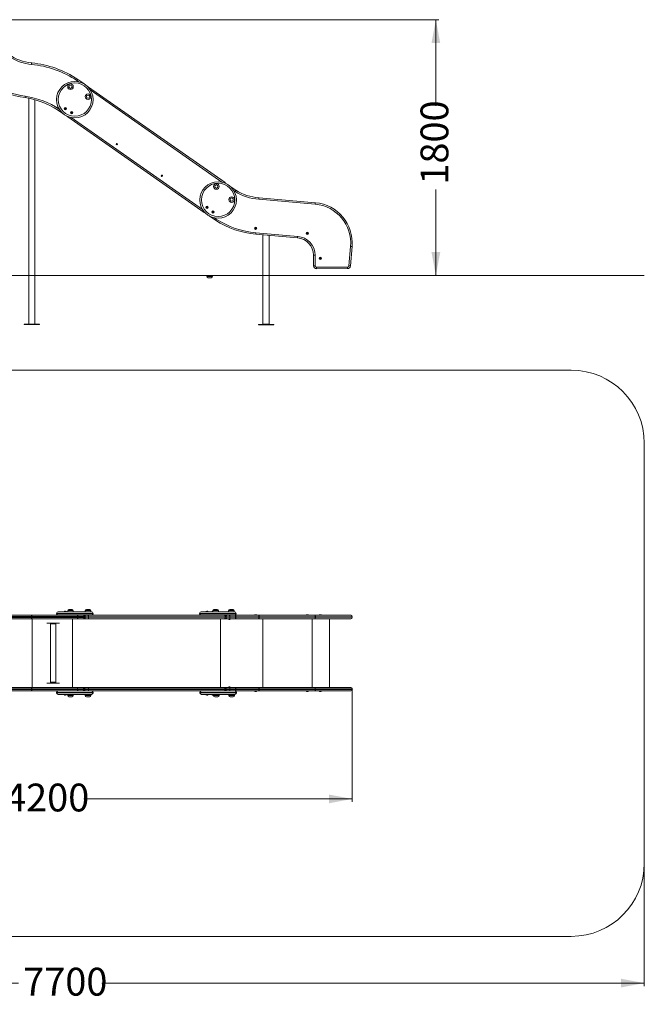
# Model space of a CAD drawing. Units: millimetres. Extents: x 85 to 506, y 8 to 388.
# Drawn here: x 293 to 506, y 8 to 345 of the extents above; entities that cross this region are included whole.
import ezdxf

# ---------------------------------------------------------------- set-up
doc = ezdxf.new("R2010")
doc.units = ezdxf.units.MM
doc.header["$PDSIZE"] = -1
doc.styles.add('SLDTEXTSTYLE0', font='TXT', dxfattribs={"width": 0.663})
doc.dimstyles.new('SLDDIMSTYLE0', dxfattribs={"dimtxt": 8.601025, "dimasz": 8, "dimexe": 0, "dimexo": 0.0625, "dimgap": 2.150256, "dimtad": 0, "dimlfac": 20, "dimrnd": 1e-09, "dimzin": 12, "dimdsep": 46, "dimtxsty": 'SLDTEXTSTYLE0', "dimsah": 1, "dimcen": 0.09, "dimadec": 0, "dimazin": 0, "dimtfac": 1, "dimtofl": 0, "dimtmove": 0, "dimatfit": 3, "dimfxl": 0, "dimfrac": 2, "dimtolj": 1, "dimtzin": 12, "dimarcsym": 0})

# ---------------------------------------------------------------- blocks, each defined once
blk = doc.blocks.new('*D2')
at = {"color": 7, "linetype": 'Continuous', "lineweight": 0}
for p, q in [((406.48, 115.52), (406.48, 76.87)), ((194.11, 111.19), (194.11, 76.87)), ((194.11, 77.87), (286.01, 77.87)), ((406.48, 77.87), (314.58, 77.87))]:
    blk.add_line(p, q, dxfattribs=at)
for points in [[(194.11, 77.87), (202.11, 76.37), (202.11, 79.37)], [(406.48, 77.87), (398.48, 79.37), (398.48, 76.37)]]:
    blk.add_solid(points, dxfattribs=at)
at = {"color": 7, "linetype": 'Continuous', "lineweight": 0, "insert": (287.6, 83.11), "char_height": 9.525, "attachment_point": 1, "style": 'SLDTEXTSTYLE0'}
blk.add_mtext('4200', dxfattribs=at)
blk = doc.blocks.new('*D3')
at = {"color": 7, "linetype": 'Continuous', "lineweight": 0}
for p, q in [((106.55, 55.83), (106.55, 13.83)), ((506.48, 55.83), (506.48, 13.83)), ((106.55, 14.83), (292.23, 14.83)), ((506.48, 14.83), (320.8, 14.83))]:
    blk.add_line(p, q, dxfattribs=at)
for points in [[(106.55, 14.83), (114.55, 13.33), (114.55, 16.33)], [(506.48, 14.83), (498.48, 16.33), (498.48, 13.33)]]:
    blk.add_solid(points, dxfattribs=at)
at = {"color": 7, "linetype": 'Continuous', "lineweight": 0, "insert": (293.82, 20.07), "char_height": 9.525, "attachment_point": 1, "style": 'SLDTEXTSTYLE0'}
blk.add_mtext('7700', dxfattribs=at)
blk = doc.blocks.new('*D5')
at = {"color": 7, "linetype": 'Continuous', "lineweight": 0}
for p, q in [((242.53, 344.57), (436.11, 344.57)), ((435.11, 344.57), (435.11, 315.09)), ((435.11, 257.02), (435.11, 286.51))]:
    blk.add_line(p, q, dxfattribs=at)
for points in [[(435.11, 344.57), (433.61, 336.57), (436.61, 336.57)], [(435.11, 257.02), (436.61, 265.02), (433.61, 265.02)]]:
    blk.add_solid(points, dxfattribs=at)
at = {"color": 7, "linetype": 'Continuous', "lineweight": 0, "insert": (429.86, 288.1), "char_height": 9.525, "attachment_point": 1, "rotation": 90, "style": 'SLDTEXTSTYLE0'}
blk.add_mtext('1800', dxfattribs=at)

msp = doc.modelspace()

# ---------------------------------------------------------------- linework, layer by layer
at = {"color": 8, "linetype": 'Continuous', "lineweight": 15}
for p, q in [((312.76926, 323.33035), (312.21106, 323.70653)), ((361.85239, 288.98637), (316.80069, 320.51754)), ((310.20658, 311.09587), (355.25828, 279.56471)), ((366.3076, 285.82579), (365.9067, 286.11109)), ((357.46529, 277.41575), (357.47842, 277.43472)), ((359.30705, 276.74832), (359.90846, 276.33176)), ((356.70769, 256.67494), (358.6077, 256.67494)), ((309.67725, 142.32405), (309.07465, 142.32405)), ((310.97465, 142.32405), (309.67725, 142.32405)), ((315.69002, 142.32405), (315.08742, 142.32405)), ((316.98742, 142.32405), (315.69002, 142.32405)), ((359.47898, 142.32405), (358.73809, 142.32405)), ((360.63809, 142.32405), (359.47898, 142.32405)), ((364.90628, 142.32405), (364.1654, 142.32405)), ((366.0654, 142.32405), (364.90628, 142.32405)), ((296.90058, 116.02405), (296.90058, 139.52405)), ((296.91137, 139.52405), (296.91137, 116.02405)), ((309.21126, 141.37405), (305.24683, 141.37405)), ((305.24683, 141.27405), (309.21126, 141.27405)), ((317.74683, 141.37405), (309.21126, 141.37405)), ((309.21126, 141.27405), (317.74683, 141.27405)), ((310.66406, 139.52405), (310.66406, 116.02405)), ((315.04199, 140.32405), (314.60084, 140.32405)), ((314.60084, 139.92405), (315.04199, 139.92405)), ((316.23906, 140.22405), (315.04199, 140.22405)), ((315.04199, 140.02405), (316.23906, 140.02405)), ((359.09716, 141.37405), (354.22289, 141.37405)), ((354.22289, 141.27405), (359.09716, 141.27405)), ((366.72289, 141.37405), (359.09716, 141.37405)), ((359.09716, 141.27405), (366.72289, 141.27405)), ((363.41402, 140.22405), (362.98742, 140.22405)), ((362.98742, 140.02405), (363.41402, 140.02405)), ((363.41402, 140.22405), (364.62337, 140.22405)), ((364.62337, 140.02405), (363.41402, 140.02405)), ((375.8273, 116.02405), (375.8273, 139.52405)), ((375.82945, 139.52405), (375.82945, 116.02405)), ((392.76329, 139.52405), (392.76329, 116.02405)), ((393.84594, 140.22405), (406.47877, 140.22405)), ((406.47877, 140.02405), (393.84594, 140.02405)), ((301.86199, 138.03405), (306.23563, 138.03405)), ((301.86199, 117.51405), (306.23563, 117.51405)), ((315.04199, 115.52405), (314.60084, 115.52405)), ((314.60084, 115.32405), (315.04199, 115.32405)), ((316.23906, 115.52405), (315.04199, 115.52405)), ((315.04199, 115.32405), (316.23906, 115.32405)), ((363.41402, 115.52405), (362.98742, 115.52405)), ((362.98742, 115.32405), (363.41402, 115.32405)), ((364.62337, 115.52405), (363.41402, 115.52405)), ((363.41402, 115.32405), (364.62337, 115.32405)), ((406.47877, 115.52405), (393.84594, 115.52405)), ((393.84594, 115.32405), (406.47877, 115.32405)), ((309.21126, 114.27405), (305.24683, 114.27405)), ((305.24683, 114.17405), (309.21126, 114.17405)), ((309.07465, 113.22405), (310.97465, 113.22405)), ((317.74683, 114.27405), (309.21126, 114.27405)), ((309.21126, 114.17405), (317.74683, 114.17405)), ((315.08742, 113.22405), (316.98742, 113.22405)), ((366.81214, 114.27405), (354.31214, 114.27405)), ((354.31214, 114.17405), (366.81214, 114.17405)), ((359.01371, 113.22405), (360.91371, 113.22405)), ((364.26366, 113.22405), (366.16366, 113.22405))]:
    msp.add_line(p, q, dxfattribs=at)
at = {"color": 7, "linetype": 'Continuous', "lineweight": 15}
for p, q in [((312.49049, 324.12116), (314.60084, 322.69896)), ((316.23906, 321.52091), (362.98742, 288.80227)), ((295.72299, 317.67619), (295.72299, 257.02494)), ((295.72561, 317.67568), (295.72561, 257.02494)), ((297.82561, 257.02494), (297.82561, 317.18583)), ((355.81991, 278.56133), (309.07155, 311.27997)), ((364.54129, 287.69064), (364.62337, 287.63806)), ((364.62337, 287.63806), (366.59751, 286.23317)), ((393.80249, 281.42844), (374.52284, 283.11007)), ((374.56628, 283.60818), (393.84593, 281.92655)), ((359.62984, 275.91652), (357.46529, 277.41575)), ((387.75657, 269.91022), (373.44657, 271.15838)), ((373.49001, 271.65649), (387.80002, 270.40833)), ((375.90814, 270.94368), (375.90814, 257.02494)), ((378.00813, 257.02494), (378.00813, 270.76051)), ((405.34659, 260.3155), (405.92833, 266.98516)), ((406.42644, 266.94171), (405.84469, 260.27206)), ((393.23616, 260.35637), (393.23521, 263.9345)), ((393.73522, 263.93463), (393.73616, 260.3565)), ((394.23627, 259.85664), (404.84858, 259.85895)), ((131.55028, 257.02494), (481.47877, 257.02494)), ((131.55028, 256.97494), (481.47877, 256.97494)), ((295.72299, 256.97494), (295.72299, 240.41024)), ((295.72561, 256.97494), (295.72561, 240.41024)), ((297.82561, 240.41024), (297.82561, 256.97494)), ((356.70769, 256.97494), (356.70769, 256.67494)), ((358.2077, 256.27494), (357.10769, 256.27494)), ((358.6077, 256.67494), (358.6077, 256.97494)), ((375.90814, 256.97494), (375.90814, 240.41024)), ((378.00813, 240.41024), (378.00813, 256.97494)), ((404.84869, 259.35895), (394.23637, 259.35664)), ((481.47877, 257.02494), (481.47877, 256.97494)), ((481.47877, 257.02494), (506.47878, 257.02494)), ((481.47877, 256.97494), (506.47878, 256.97494)), ((506.47878, 257.02494), (506.47878, 256.97494)), ((294.14799, 240.41024), (294.14799, 240.26024)), ((294.15061, 240.41024), (294.14799, 240.41024)), ((294.15061, 240.26024), (294.14799, 240.26024)), ((294.15061, 240.41024), (294.15061, 240.26024)), ((299.40061, 240.41024), (294.15061, 240.41024)), ((299.40061, 240.26024), (294.15061, 240.26024)), ((299.40061, 240.26024), (299.40061, 240.41024)), ((374.33314, 240.26026), (374.33314, 240.11026)), ((379.58314, 240.26026), (374.33314, 240.26026)), ((379.58314, 240.11026), (374.33314, 240.11026)), ((375.90814, 240.41024), (375.90814, 240.26026)), ((378.00813, 240.41024), (375.90814, 240.41024)), ((378.00813, 240.26026), (375.90814, 240.26026)), ((378.00813, 240.26026), (378.00813, 240.41024)), ((379.58314, 240.11026), (379.58314, 240.26026)), ((481.47877, 224.60738), (131.55028, 224.60738)), ((506.47877, 55.82715), (506.47877, 199.60738)), ((305.79683, 141.92405), (309.41239, 141.92405)), ((308.11922, 142.12405), (308.19353, 142.12405)), ((308.19353, 142.12405), (308.35353, 142.12405)), ((309.07465, 142.32405), (309.07465, 141.92405)), ((309.41239, 141.92405), (317.19683, 141.92405)), ((309.47465, 142.72405), (309.82352, 142.72405)), ((309.82352, 142.72405), (310.57465, 142.72405)), ((310.97465, 141.92405), (310.97465, 142.32405)), ((315.08742, 142.32405), (315.08742, 141.92405)), ((315.48742, 142.72405), (315.83629, 142.72405)), ((315.83629, 142.72405), (316.58742, 142.72405)), ((316.98742, 141.92405), (316.98742, 142.32405)), ((354.77289, 141.92405), (359.21822, 141.92405)), ((356.66311, 142.12405), (356.75448, 142.12405)), ((356.75448, 142.12405), (356.89742, 142.12405)), ((358.64304, 142.12405), (358.73441, 142.12405)), ((358.73441, 142.12405), (358.73809, 142.12405)), ((358.73809, 142.32405), (358.73809, 141.92405)), ((359.13809, 142.72405), (359.56703, 142.72405)), ((359.21822, 141.92405), (366.17289, 141.92405)), ((359.56703, 142.72405), (360.23809, 142.72405)), ((360.63809, 141.92405), (360.63809, 142.32405)), ((364.1654, 142.32405), (364.1654, 141.92405)), ((364.5654, 142.72405), (364.99433, 142.72405)), ((364.99433, 142.72405), (365.6654, 142.72405)), ((366.0654, 141.92405), (366.0654, 142.32405)), ((288.69991, 140.72405), (296.69477, 140.72405)), ((296.69477, 139.52405), (288.69991, 139.52405)), ((296.73307, 140.32405), (288.92741, 140.32405)), ((288.92741, 139.92405), (296.73307, 139.92405)), ((296.69477, 140.72405), (312.26695, 140.72405)), ((312.26695, 139.52405), (296.69477, 139.52405)), ((296.73307, 139.92405), (296.73307, 140.32405)), ((312.49049, 140.32405), (296.73307, 140.32405)), ((296.73307, 139.92405), (312.49049, 139.92405)), ((305.24683, 141.37405), (305.24683, 141.27405)), ((312.26695, 140.72405), (314.3773, 140.72405)), ((314.3773, 139.52405), (312.26695, 139.52405)), ((312.49049, 139.92405), (312.49049, 140.32405)), ((314.60084, 140.32405), (312.49049, 140.32405)), ((312.49049, 139.92405), (314.60084, 139.92405)), ((314.3773, 140.72405), (314.63344, 140.72405)), ((314.64199, 139.52405), (314.3773, 139.52405)), ((314.60084, 139.92405), (314.60084, 140.32405)), ((315.57515, 140.72405), (314.63344, 140.72405)), ((315.25602, 139.52405), (314.64199, 139.52405)), ((315.04199, 139.92405), (315.04199, 140.32405)), ((315.95236, 139.52405), (315.25602, 139.52405)), ((315.57515, 140.72405), (315.95236, 140.72405)), ((315.95236, 140.72405), (362.70072, 140.72405)), ((362.70072, 139.52405), (315.95236, 139.52405)), ((362.98742, 140.22405), (316.23906, 140.22405)), ((316.23906, 140.22405), (316.23906, 140.02405)), ((316.23906, 140.02405), (362.98742, 140.02405)), ((317.74683, 141.27405), (317.74683, 141.37405)), ((354.22289, 141.37405), (354.22289, 141.27405)), ((361.41077, 139.52405), (361.41077, 116.02405)), ((362.70072, 140.72405), (362.9025, 140.72405)), ((362.91402, 139.52405), (362.70072, 139.52405)), ((364.11489, 140.72405), (362.9025, 140.72405)), ((362.91402, 139.52405), (363.63392, 139.52405)), ((362.98742, 140.22405), (362.98742, 140.02405)), ((363.41402, 140.02405), (363.41402, 140.22405)), ((363.63392, 139.52405), (364.33346, 139.52405)), ((364.33346, 140.72405), (364.11489, 140.72405)), ((366.3076, 140.72405), (364.33346, 140.72405)), ((364.33346, 139.52405), (366.3076, 139.52405)), ((364.33831, 139.32405), (364.57263, 139.32405)), ((364.62337, 140.02405), (364.62337, 140.22405)), ((364.62337, 140.22405), (366.59751, 140.22405)), ((366.59751, 140.02405), (364.62337, 140.02405)), ((366.3076, 140.72405), (366.35953, 140.72405)), ((366.35953, 139.52405), (366.3076, 139.52405)), ((374.52284, 140.72405), (366.35953, 140.72405)), ((366.35953, 139.52405), (374.52284, 139.52405)), ((366.59751, 140.22405), (366.59751, 140.02405)), ((366.59751, 140.22405), (366.62347, 140.22405)), ((366.59751, 140.02405), (366.62347, 140.02405)), ((366.62347, 140.02405), (366.62347, 140.22405)), ((366.62347, 140.22405), (374.56208, 140.22405)), ((374.56208, 140.02405), (366.62347, 140.02405)), ((366.72289, 141.27405), (366.72289, 141.37405)), ((373.52185, 140.92405), (373.28753, 140.92405)), ((393.80249, 140.72405), (374.52284, 140.72405)), ((374.52284, 139.52405), (393.80249, 139.52405)), ((374.56208, 140.22405), (374.56208, 140.02405)), ((374.56208, 140.22405), (374.56628, 140.22405)), ((374.56208, 140.02405), (374.56628, 140.02405)), ((374.56628, 140.02405), (374.56628, 140.22405)), ((374.56628, 140.22405), (393.84594, 140.22405)), ((393.84594, 140.02405), (374.56628, 140.02405)), ((391.26986, 140.92405), (391.03554, 140.92405)), ((405.97877, 140.72405), (393.80249, 140.72405)), ((393.80249, 139.52405), (405.97877, 139.52405)), ((393.84594, 140.02405), (393.84594, 140.22405)), ((395.64573, 140.92405), (395.41142, 140.92405)), ((398.7103, 116.02405), (398.7103, 139.52405)), ((406.47877, 140.02405), (406.47877, 140.22405)), ((303.19033, 137.77405), (303.09349, 137.77405)), ((303.19033, 137.77405), (303.19033, 117.77405)), ((304.99915, 137.77405), (303.19033, 137.77405)), ((304.99915, 137.77405), (304.99915, 117.77405)), ((305.10193, 137.77405), (304.99915, 137.77405)), ((288.64304, 116.02405), (296.68519, 116.02405)), ((296.68519, 114.82405), (288.64304, 114.82405)), ((296.73307, 115.52405), (288.92741, 115.52405)), ((288.92741, 115.32405), (296.73307, 115.32405)), ((296.68519, 116.02405), (312.21106, 116.02405)), ((312.21106, 114.82405), (296.68519, 114.82405)), ((296.73307, 115.52405), (296.73307, 115.32405)), ((312.49049, 115.52405), (296.73307, 115.52405)), ((296.73307, 115.32405), (312.49049, 115.32405)), ((303.09349, 117.77405), (303.19033, 117.77405)), ((303.19033, 117.77405), (304.99915, 117.77405)), ((304.99915, 117.77405), (305.10193, 117.77405)), ((312.21106, 116.02405), (314.32142, 116.02405)), ((314.32142, 114.82405), (312.21106, 114.82405)), ((312.49049, 115.52405), (312.49049, 115.32405)), ((314.60084, 115.52405), (312.49049, 115.52405)), ((312.49049, 115.32405), (314.60084, 115.32405)), ((314.32142, 116.02405), (314.54199, 116.02405)), ((314.50796, 114.82405), (314.32142, 114.82405)), ((314.50796, 114.82405), (315.57515, 114.82405)), ((314.54199, 116.02405), (315.25602, 116.02405)), ((314.60084, 115.52405), (314.60084, 115.32405)), ((315.04199, 115.32405), (315.04199, 115.52405)), ((315.25602, 116.02405), (315.95236, 116.02405)), ((315.95236, 114.82405), (315.57515, 114.82405)), ((315.95236, 116.02405), (362.70072, 116.02405)), ((362.70072, 114.82405), (315.95236, 114.82405)), ((316.23906, 115.32405), (316.23906, 115.52405)), ((362.98742, 115.52405), (316.23906, 115.52405)), ((316.23906, 115.32405), (362.98742, 115.32405)), ((362.70072, 116.02405), (362.91402, 116.02405)), ((362.90703, 114.82405), (362.70072, 114.82405)), ((362.91402, 116.02405), (363.63392, 116.02405)), ((362.91402, 114.82405), (364.13078, 114.82405)), ((362.98742, 115.32405), (362.98742, 115.52405)), ((363.41402, 115.32405), (363.41402, 115.52405)), ((363.63392, 116.02405), (364.33346, 116.02405)), ((364.33346, 114.82405), (364.13078, 114.82405)), ((364.33346, 116.02405), (366.3076, 116.02405)), ((366.3076, 114.82405), (364.33346, 114.82405)), ((364.33831, 116.22405), (364.57263, 116.22405)), ((364.62337, 115.52405), (364.62337, 115.32405)), ((366.59751, 115.52405), (364.62337, 115.52405)), ((364.62337, 115.32405), (366.59751, 115.32405)), ((366.35953, 116.02405), (366.3076, 116.02405)), ((366.3076, 114.82405), (366.35953, 114.82405)), ((366.35953, 116.02405), (374.52284, 116.02405)), ((374.52284, 114.82405), (366.35953, 114.82405)), ((366.59751, 115.32405), (366.59751, 115.52405)), ((366.59751, 115.52405), (366.62347, 115.52405)), ((366.59751, 115.32405), (366.62347, 115.32405)), ((366.62347, 115.52405), (366.62347, 115.32405)), ((374.56208, 115.52405), (366.62347, 115.52405)), ((366.62347, 115.32405), (374.56208, 115.32405)), ((373.52185, 114.62405), (373.28753, 114.62405)), ((374.52284, 116.02405), (393.80249, 116.02405)), ((393.80249, 114.82405), (374.52284, 114.82405)), ((374.56208, 115.32405), (374.56208, 115.52405)), ((374.56208, 115.52405), (374.56628, 115.52405)), ((374.56208, 115.32405), (374.56628, 115.32405)), ((393.84594, 115.52405), (374.56628, 115.52405)), ((374.56628, 115.52405), (374.56628, 115.32405)), ((374.56628, 115.32405), (393.84594, 115.32405)), ((391.26986, 114.62405), (391.03554, 114.62405)), ((393.80249, 116.02405), (405.97877, 116.02405)), ((405.97877, 114.82405), (393.80249, 114.82405)), ((393.84594, 115.52405), (393.84594, 115.32405)), ((395.64573, 114.62405), (395.41142, 114.62405)), ((406.47877, 115.32405), (406.47877, 115.52405)), ((305.24683, 114.27405), (305.24683, 114.17405)), ((309.41239, 113.62405), (305.79683, 113.62405)), ((308.35353, 113.42405), (308.11922, 113.42405)), ((309.07465, 113.62405), (309.07465, 113.22405)), ((317.19683, 113.62405), (309.41239, 113.62405)), ((310.57465, 112.82405), (309.47465, 112.82405)), ((310.97465, 113.22405), (310.97465, 113.62405)), ((315.08742, 113.62405), (315.08742, 113.22405)), ((316.58742, 112.82405), (315.48742, 112.82405)), ((316.98742, 113.22405), (316.98742, 113.62405)), ((317.74683, 114.17405), (317.74683, 114.27405)), ((354.31214, 114.27405), (354.31214, 114.17405)), ((366.26214, 113.62405), (354.86214, 113.62405)), ((356.89742, 113.42405), (356.66311, 113.42405)), ((358.88788, 113.42405), (358.65356, 113.42405)), ((359.01371, 113.62405), (359.01371, 113.22405)), ((360.51371, 112.82405), (359.41371, 112.82405)), ((360.91371, 113.22405), (360.91371, 113.62405)), ((364.26366, 113.62405), (364.26366, 113.22405)), ((365.76366, 112.82405), (364.66366, 112.82405)), ((366.16366, 113.22405), (366.16366, 113.62405)), ((366.81214, 114.17405), (366.81214, 114.27405)), ((131.55028, 30.82715), (481.47877, 30.82715))]:
    msp.add_line(p, q, dxfattribs=at)
at = {"color": 7, "linetype": 'Continuous', "lineweight": 15, "flags": 128}
for points in [[(296.68519, 329.27654), (296.69453, 329.37364), (296.70351, 329.467), (296.71179, 329.55305), (296.71905, 329.62847), (296.725, 329.69036), (296.72943, 329.73636), (296.73215, 329.76468), (296.73307, 329.77425)], [(312.49049, 324.12116), (312.48512, 324.11319), (312.46922, 324.0896), (312.4434, 324.05128), (312.40865, 323.99972), (312.3663, 323.93688), (312.31799, 323.8652), (312.26558, 323.78742), (312.21106, 323.70653)], [(314.60084, 322.69896), (314.71436, 322.60991), (314.80881, 322.51156)], [(294.55218, 318.38146), (294.53807, 318.28494), (294.5245, 318.19213), (294.512, 318.1066), (294.50104, 318.03163), (294.49204, 317.9701), (294.48536, 317.92438), (294.48125, 317.89623), (294.47986, 317.88672)], [(307.62031, 312.30868), (307.50247, 312.36608), (307.39054, 312.44038)], [(366.59751, 286.23317), (366.59194, 286.22534), (366.57544, 286.20215), (366.54865, 286.16451), (366.5126, 286.11385), (366.46867, 286.05211), (366.41855, 285.98168), (366.36416, 285.90527), (366.3076, 285.82579)], [(366.35953, 285.79122), (366.41102, 285.87407), (366.46054, 285.95373), (366.50617, 286.02715), (366.54617, 286.0915), (366.57899, 286.14431), (366.60338, 286.18356), (366.6184, 286.20772), (366.62347, 286.21588)], [(374.56208, 283.60853), (374.56133, 283.59895), (374.55909, 283.57058), (374.55547, 283.52452), (374.55059, 283.46253), (374.54464, 283.387), (374.53786, 283.30082), (374.53049, 283.20731), (374.52284, 283.11007)], [(374.52284, 283.11007), (374.53131, 283.20725), (374.53946, 283.30069), (374.54697, 283.3868), (374.55356, 283.46229), (374.55896, 283.52423), (374.56297, 283.57026), (374.56545, 283.59861), (374.56628, 283.60818)], [(393.80249, 281.42844), (393.81096, 281.52562), (393.81912, 281.61906), (393.82663, 281.70517), (393.83321, 281.78066), (393.83861, 281.8426), (393.84263, 281.88863), (393.8451, 281.91698), (393.84593, 281.92655)], [(357.46529, 277.41575), (357.35376, 277.50546), (357.34818, 277.51069)], [(373.44657, 271.15838), (373.4474, 271.16795), (373.44987, 271.1963), (373.45389, 271.24233), (373.45929, 271.30428), (373.46587, 271.37976), (373.47338, 271.46587), (373.48154, 271.55932), (373.49001, 271.65649)], [(387.75657, 269.91022), (387.75741, 269.91979), (387.75988, 269.94814), (387.76389, 269.99417), (387.7693, 270.05611), (387.77589, 270.1316), (387.7834, 270.21771), (387.79154, 270.31115), (387.80002, 270.40833)], [(405.92833, 266.98516), (406.02551, 266.97668), (406.11895, 266.96853), (406.20506, 266.96102), (406.28055, 266.95444), (406.3425, 266.94903), (406.38853, 266.94502), (406.41688, 266.94255), (406.42644, 266.94171)], [(393.73522, 263.93463), (393.63767, 263.9346), (393.54388, 263.93458), (393.45743, 263.93456), (393.38166, 263.93454), (393.31948, 263.93452), (393.27328, 263.93451), (393.24482, 263.9345), (393.23521, 263.9345)], [(393.73616, 260.3565), (393.63861, 260.35648), (393.54482, 260.35645), (393.45837, 260.35643), (393.3826, 260.35641), (393.32042, 260.35639), (393.27422, 260.35638), (393.24577, 260.35638), (393.23616, 260.35637)], [(394.23627, 259.85664), (394.23629, 259.75909), (394.23631, 259.66529), (394.23633, 259.57885), (394.23634, 259.50308), (394.23636, 259.4409), (394.23637, 259.3947), (394.23637, 259.36624), (394.23637, 259.35664)], [(404.84858, 259.85895), (404.84861, 259.7614), (404.84863, 259.66761), (404.84864, 259.58116), (404.84867, 259.5054), (404.84868, 259.44322), (404.84869, 259.39701), (404.84869, 259.36856), (404.84869, 259.35895)], [(405.34659, 260.3155), (405.44376, 260.30703), (405.53721, 260.29888), (405.62332, 260.29137), (405.69881, 260.28478), (405.76075, 260.27938), (405.80677, 260.27536), (405.83512, 260.27289), (405.84469, 260.27206)], [(296.73307, 140.32405), (296.73233, 140.40208), (296.73015, 140.47712), (296.72661, 140.54627), (296.72185, 140.60689), (296.71605, 140.65663), (296.70942, 140.6936), (296.70224, 140.71636), (296.69477, 140.72405)], [(296.69477, 139.52405), (296.70224, 139.53173), (296.70942, 139.55449), (296.71605, 139.59146), (296.72185, 139.6412), (296.72661, 139.70182), (296.73015, 139.77097), (296.73233, 139.84601), (296.73307, 139.92405)], [(312.49049, 140.32405), (312.48619, 140.40208), (312.47347, 140.47712), (312.45281, 140.54627), (312.42501, 140.60689), (312.39114, 140.65663), (312.35249, 140.6936), (312.31056, 140.71636), (312.26695, 140.72405)], [(312.26695, 139.52405), (312.31056, 139.53173), (312.35249, 139.55449), (312.39114, 139.59146), (312.42501, 139.6412), (312.45281, 139.70182), (312.47347, 139.77097), (312.48619, 139.84601), (312.49049, 139.92405)], [(314.60084, 140.32405), (314.59655, 140.40208), (314.58383, 140.47712), (314.56317, 140.54627), (314.53537, 140.60689), (314.50149, 140.65663), (314.46285, 140.6936), (314.42091, 140.71636), (314.3773, 140.72405)], [(314.3773, 139.52405), (314.42091, 139.53173), (314.46285, 139.55449), (314.50149, 139.59146), (314.53537, 139.6412), (314.56317, 139.70182), (314.58383, 139.77097), (314.59655, 139.84601), (314.60084, 139.92405)], [(315.95236, 140.72405), (316.00829, 140.71444), (316.06208, 140.68599), (316.11164, 140.63978), (316.15509, 140.5776), (316.19074, 140.50183), (316.21724, 140.41539), (316.23355, 140.32159), (316.23906, 140.22405)], [(316.23906, 140.02405), (316.23355, 139.9265), (316.21724, 139.8327), (316.19074, 139.74626), (316.15509, 139.67049), (316.11164, 139.60831), (316.06208, 139.56211), (316.00829, 139.53365), (315.95236, 139.52405)], [(362.70072, 140.72405), (362.75666, 140.71444), (362.81044, 140.68599), (362.86001, 140.63978), (362.90345, 140.5776), (362.93911, 140.50183), (362.9656, 140.41539), (362.98192, 140.32159), (362.98742, 140.22405)], [(362.98742, 140.02405), (362.98192, 139.9265), (362.9656, 139.8327), (362.93911, 139.74626), (362.90345, 139.67049), (362.86001, 139.60831), (362.81044, 139.56211), (362.75666, 139.53365), (362.70072, 139.52405)], [(364.62337, 140.22405), (364.6178, 140.32159), (364.6013, 140.41539), (364.57451, 140.50183), (364.53846, 140.5776), (364.49453, 140.63978), (364.4444, 140.68599), (364.39002, 140.71444), (364.33346, 140.72405)], [(364.33346, 139.52405), (364.39002, 139.53365), (364.4444, 139.56211), (364.49453, 139.60831), (364.53846, 139.67049), (364.57451, 139.74626), (364.6013, 139.8327), (364.6178, 139.9265), (364.62337, 140.02405)], [(366.59751, 140.22405), (366.59194, 140.32159), (366.57544, 140.41539), (366.54865, 140.50183), (366.5126, 140.5776), (366.46867, 140.63978), (366.41854, 140.68599), (366.36416, 140.71444), (366.3076, 140.72405)], [(366.3076, 139.52405), (366.36416, 139.53365), (366.41854, 139.56211), (366.46867, 139.60831), (366.5126, 139.67049), (366.54865, 139.74626), (366.57544, 139.8327), (366.59194, 139.9265), (366.59751, 140.02405)], [(366.35953, 140.72405), (366.41102, 140.71444), (366.46054, 140.68599), (366.50617, 140.63978), (366.54616, 140.5776), (366.57899, 140.50183), (366.60338, 140.41539), (366.6184, 140.32159), (366.62347, 140.22405)], [(366.35953, 139.52405), (366.41102, 139.53365), (366.46054, 139.56211), (366.50617, 139.60831), (366.54616, 139.67049), (366.57899, 139.74626), (366.60338, 139.8327), (366.6184, 139.9265), (366.62347, 140.02405)], [(374.56208, 140.22405), (374.56133, 140.32159), (374.55909, 140.41539), (374.55547, 140.50183), (374.55059, 140.5776), (374.54464, 140.63978), (374.53785, 140.68599), (374.53049, 140.71444), (374.52284, 140.72405)], [(374.52284, 140.72405), (374.53131, 140.71444), (374.53946, 140.68599), (374.54697, 140.63978), (374.55356, 140.5776), (374.55896, 140.50183), (374.56298, 140.41539), (374.56545, 140.32159), (374.56628, 140.22405)], [(374.56208, 140.02405), (374.56133, 139.9265), (374.55909, 139.8327), (374.55547, 139.74626), (374.55059, 139.67049), (374.54464, 139.60831), (374.53785, 139.56211), (374.53049, 139.53365), (374.52284, 139.52405)], [(374.56628, 140.02405), (374.56545, 139.9265), (374.56298, 139.8327), (374.55896, 139.74626), (374.55356, 139.67049), (374.54697, 139.60831), (374.53946, 139.56211), (374.53131, 139.53365), (374.52284, 139.52405)], [(393.80249, 140.72405), (393.81097, 140.71444), (393.81912, 140.68599), (393.82663, 140.63978), (393.83321, 140.5776), (393.83861, 140.50183), (393.84263, 140.41539), (393.8451, 140.32159), (393.84594, 140.22405)], [(393.84594, 140.02405), (393.8451, 139.9265), (393.84263, 139.8327), (393.83861, 139.74626), (393.83321, 139.67049), (393.82663, 139.60831), (393.81912, 139.56211), (393.81097, 139.53365), (393.80249, 139.52405)], [(296.73307, 115.52405), (296.73215, 115.62159), (296.72943, 115.71539), (296.725, 115.80183), (296.71905, 115.8776), (296.71179, 115.93978), (296.70351, 115.98599), (296.69453, 116.01444), (296.68519, 116.02405)], [(296.68519, 114.82405), (296.69453, 114.83365), (296.70351, 114.86211), (296.71179, 114.90831), (296.71905, 114.97049), (296.725, 115.04626), (296.72943, 115.1327), (296.73215, 115.2265), (296.73307, 115.32405)], [(312.49049, 115.52405), (312.48512, 115.62159), (312.46922, 115.71539), (312.4434, 115.80183), (312.40865, 115.8776), (312.3663, 115.93978), (312.31799, 115.98599), (312.26557, 116.01444), (312.21106, 116.02405)], [(312.49049, 115.32405), (312.48512, 115.2265), (312.46922, 115.1327), (312.4434, 115.04626), (312.40865, 114.97049), (312.3663, 114.90831), (312.31799, 114.86211), (312.26557, 114.83365), (312.21106, 114.82405)], [(314.60084, 115.52405), (314.59547, 115.62159), (314.57957, 115.71539), (314.55375, 115.80183), (314.519, 115.8776), (314.47666, 115.93978), (314.42835, 115.98599), (314.37593, 116.01444), (314.32142, 116.02405)], [(314.60084, 115.32405), (314.59547, 115.2265), (314.57957, 115.1327), (314.55375, 115.04626), (314.519, 114.97049), (314.47666, 114.90831), (314.42835, 114.86211), (314.37593, 114.83365), (314.32142, 114.82405)], [(316.23906, 115.52405), (316.23355, 115.62159), (316.21724, 115.71539), (316.19074, 115.80183), (316.15509, 115.8776), (316.11164, 115.93978), (316.06208, 115.98599), (316.00829, 116.01444), (315.95236, 116.02405)], [(315.95236, 114.82405), (316.00829, 114.83365), (316.06208, 114.86211), (316.11164, 114.90831), (316.15509, 114.97049), (316.19074, 115.04626), (316.21724, 115.1327), (316.23355, 115.2265), (316.23906, 115.32405)], [(362.98742, 115.52405), (362.98192, 115.62159), (362.9656, 115.71539), (362.93911, 115.80183), (362.90345, 115.8776), (362.86001, 115.93978), (362.81044, 115.98599), (362.75666, 116.01444), (362.70072, 116.02405)], [(362.70072, 114.82405), (362.75666, 114.83365), (362.81044, 114.86211), (362.86001, 114.90831), (362.90345, 114.97049), (362.93911, 115.04626), (362.9656, 115.1327), (362.98192, 115.2265), (362.98742, 115.32405)], [(364.33346, 116.02405), (364.39002, 116.01444), (364.4444, 115.98599), (364.49453, 115.93978), (364.53846, 115.8776), (364.57451, 115.80183), (364.6013, 115.71539), (364.6178, 115.62159), (364.62337, 115.52405)], [(364.62337, 115.32405), (364.6178, 115.2265), (364.6013, 115.1327), (364.57451, 115.04626), (364.53846, 114.97049), (364.49453, 114.90831), (364.4444, 114.86211), (364.39002, 114.83365), (364.33346, 114.82405)], [(366.3076, 116.02405), (366.36416, 116.01444), (366.41854, 115.98599), (366.46867, 115.93978), (366.5126, 115.8776), (366.54865, 115.80183), (366.57544, 115.71539), (366.59194, 115.62159), (366.59751, 115.52405)], [(366.59751, 115.32405), (366.59194, 115.2265), (366.57544, 115.1327), (366.54865, 115.04626), (366.5126, 114.97049), (366.46867, 114.90831), (366.41854, 114.86211), (366.36416, 114.83365), (366.3076, 114.82405)], [(366.35953, 116.02405), (366.41102, 116.01444), (366.46054, 115.98599), (366.50617, 115.93978), (366.54616, 115.8776), (366.57899, 115.80183), (366.60338, 115.71539), (366.6184, 115.62159), (366.62347, 115.52405)], [(366.35953, 114.82405), (366.41102, 114.83365), (366.46054, 114.86211), (366.50617, 114.90831), (366.54616, 114.97049), (366.57899, 115.04626), (366.60338, 115.1327), (366.6184, 115.2265), (366.62347, 115.32405)], [(374.56208, 115.52405), (374.56133, 115.62159), (374.55909, 115.71539), (374.55547, 115.80183), (374.55059, 115.8776), (374.54464, 115.93978), (374.53785, 115.98599), (374.53049, 116.01444), (374.52284, 116.02405)], [(374.56628, 115.52405), (374.56545, 115.62159), (374.56298, 115.71539), (374.55896, 115.80183), (374.55356, 115.8776), (374.54697, 115.93978), (374.53946, 115.98599), (374.53131, 116.01444), (374.52284, 116.02405)], [(374.56208, 115.32405), (374.56133, 115.2265), (374.55909, 115.1327), (374.55547, 115.04626), (374.55059, 114.97049), (374.54464, 114.90831), (374.53785, 114.86211), (374.53049, 114.83365), (374.52284, 114.82405)], [(374.52284, 114.82405), (374.53131, 114.83365), (374.53946, 114.86211), (374.54697, 114.90831), (374.55356, 114.97049), (374.55896, 115.04626), (374.56298, 115.1327), (374.56545, 115.2265), (374.56628, 115.32405)], [(393.84594, 115.52405), (393.8451, 115.62159), (393.84263, 115.71539), (393.83861, 115.80183), (393.83321, 115.8776), (393.82663, 115.93978), (393.81912, 115.98599), (393.81097, 116.01444), (393.80249, 116.02405)], [(393.80249, 114.82405), (393.81097, 114.83365), (393.81912, 114.86211), (393.82663, 114.90831), (393.83321, 114.97049), (393.83861, 115.04626), (393.84263, 115.1327), (393.8451, 115.2265), (393.84594, 115.32405)]]:
    msp.add_lwpolyline(points, dxfattribs=at)
at = {"color": 8, "linetype": 'Continuous', "lineweight": 15, "flags": 128}
for points in [[(314.60084, 322.69896), (314.59547, 322.691), (314.57957, 322.6674), (314.57015, 322.65342)], [(316.14614, 321.38814), (316.15509, 321.40093), (316.19074, 321.45187), (316.21724, 321.48973), (316.23355, 321.51304), (316.23906, 321.52091)], [(307.39054, 312.44038), (307.39638, 312.44801), (307.41367, 312.4706), (307.41773, 312.4759)], [(309.07155, 311.27997), (309.07706, 311.28785), (309.09337, 311.31116), (309.11987, 311.34901), (309.15552, 311.39996), (309.16447, 311.41274)], [(362.8945, 288.6695), (362.90345, 288.68229), (362.93911, 288.73323), (362.9656, 288.77109), (362.98192, 288.7944), (362.98742, 288.80227)], [(364.62337, 287.63806), (364.61779, 287.63023), (364.61612, 287.62787)], [(355.81991, 278.56133), (355.82542, 278.5692), (355.84174, 278.59251), (355.86823, 278.63037), (355.90388, 278.68131), (355.91283, 278.6941)]]:
    msp.add_lwpolyline(points, dxfattribs=at)
at = {"color": 7, "linetype": 'Continuous', "lineweight": 15}
for centre, radius in [((311.49683, 317.21124), 6.25), ((311.49683, 317.21124), 5.7), ((310.02465, 321.62552), 0.95), ((310.02465, 321.62552), 0.55), ((316.03742, 318.22915), 0.95), ((316.03742, 318.22915), 0.55), ((308.23637, 314.11627), 0.4), ((308.23637, 314.11627), 0.11716), ((310.44154, 312.80142), 0.4), ((310.44154, 312.80142), 0.11716), ((325.88778, 301.99078), 0.225), ((341.33402, 291.18013), 0.225), ((360.56214, 282.871), 6.25), ((360.56214, 282.871), 5.7), ((359.96371, 287.48565), 0.95), ((359.96371, 287.48565), 0.55), ((365.21366, 282.99936), 0.95), ((365.21366, 282.99936), 0.55), ((356.78027, 280.36948), 0.4), ((356.78027, 280.36948), 0.11716), ((358.77072, 278.74786), 0.4), ((358.77072, 278.74786), 0.11716), ((373.40469, 273.2192), 0.4), ((373.40469, 273.2192), 0.11716), ((391.1527, 271.43562), 0.4), ((391.1527, 271.43562), 0.11716), ((395.52858, 262.93229), 0.4), ((395.52858, 262.93229), 0.11716)]:
    msp.add_circle(centre, radius, dxfattribs=at)
for centre, radius, start, end in [((298.31344, 346.20196), 16.50356, 235.3384388, 264.504974), ((293.47473, 295.90427), 33.52634, 56.0234123, 84.504974), ((293.47473, 295.90427), 34.02634, 56.0234123, 84.504974), ((299.52541, 352.40343), 34.88353, 239.5155114, 261.6835642), ((315.66566, 320.70164), 1, 55.0122675, 78.5199418), ((290.4477, 290.30269), 27.87718, 52.5717505, 81.6835642), ((309.64495, 312.09925), 1, 211.5045932, 235.0122675), ((362.41402, 287.98299), 1, 31.5045932, 55.0122675), ((360.47289, 282.93347), 6.25, 54.5129161, 63.6272772), ((366.88742, 286.64054), 1, 234.5625693, 238.1372357), ((375.94859, 301.21903), 18.165, 238.1372357, 265.4982862), ((366.88742, 286.64054), 0.5, 234.5625693, 238.1372357), ((375.94859, 301.21903), 17.665, 238.1372357, 265.4982862), ((374.52284, 283.11007), 0.5, 85.0151054, 85.4982862), ((392.64377, 268.14388), 13.335, 355.0151054, 85.0151054), ((392.64377, 268.14388), 13.835, 355.0151054, 85.0151054), ((356.39331, 279.38061), 1, 235.0122675, 258.5199418), ((360.47289, 282.93347), 6.25, 226.3972578, 235.5116189), ((376.06769, 301.20929), 30.165, 236.9800296, 265.0151054), ((376.06769, 301.20929), 29.665, 236.9941935, 265.0151054), ((387.23522, 263.93292), 6, 0.0151054, 85.0151054), ((387.23522, 263.93292), 6.5, 0.0151054, 85.0151054), ((394.23616, 260.35664), 1, 180.0151054, 270.0124926), ((394.23616, 260.35664), 0.5, 180.0151054, 270.0124926), ((404.84848, 260.35895), 0.5, 270.0124926, 355.0151054), ((404.84848, 260.35895), 1, 270.0124926, 355.0151054), ((357.10769, 256.67494), 0.4, 180, 270), ((358.20769, 256.67494), 0.4, 270, 0), ((481.47877, 199.60738), 25, 0, 90), ((305.79683, 141.37405), 0.55, 90, 180), ((308.11922, 141.82405), 0.3, 90, 160.5287794), ((308.35353, 141.82405), 0.3, 19.4712206, 90), ((309.47465, 142.32405), 0.4, 90, 180), ((310.57465, 142.32405), 0.4, 0, 90), ((315.48742, 142.32405), 0.4, 90, 180), ((316.58742, 142.32405), 0.4, 0, 90), ((317.19683, 141.37405), 0.55, 0, 90), ((354.77289, 141.37405), 0.55, 90, 180), ((356.66311, 141.82405), 0.3, 90, 160.5287794), ((356.89742, 141.82405), 0.3, 19.4712206, 90), ((358.64304, 141.82405), 0.3, 90, 160.5287794), ((359.13809, 142.32405), 0.4, 90, 180), ((360.23809, 142.32405), 0.4, 0, 90), ((364.5654, 142.32405), 0.4, 90, 180), ((365.6654, 142.32405), 0.4, 0, 90), ((366.17289, 141.37405), 0.55, 0, 90), ((305.79683, 141.27405), 0.55, 180, 270), ((314.64199, 140.32405), 0.4, 0, 90), ((314.64199, 139.92405), 0.4, 270, 0), ((317.19683, 141.27405), 0.55, 270, 0), ((354.77289, 141.27405), 0.55, 180, 270), ((362.91402, 140.22405), 0.5, 0, 90), ((362.91402, 140.02405), 0.5, 270, 0), ((364.33831, 139.62405), 0.3, 199.4712206, 270), ((364.57263, 139.62405), 0.3, 270, 340.5287794), ((366.17289, 141.27405), 0.55, 270, 0), ((373.28753, 140.62405), 0.3, 90, 160.5287794), ((373.52185, 140.62405), 0.3, 19.4712206, 90), ((391.03554, 140.62405), 0.3, 90, 160.5287794), ((391.26986, 140.62405), 0.3, 19.4712206, 90), ((395.41142, 140.62405), 0.3, 90, 160.5287794), ((395.64573, 140.62405), 0.3, 19.4712206, 90), ((405.97877, 140.22405), 0.5, 0, 90), ((405.97877, 140.02405), 0.5, 270, 0), ((305.79683, 114.27405), 0.55, 90, 180), ((314.54199, 115.52405), 0.5, 0, 90), ((314.54199, 115.32405), 0.5, 270, 0), ((317.19683, 114.27405), 0.55, 0, 90), ((354.86214, 114.27405), 0.55, 90, 180), ((362.91402, 115.52405), 0.5, 0, 90), ((362.91402, 115.32405), 0.5, 270, 0), ((364.33831, 115.92405), 0.3, 90, 160.5287794), ((364.57263, 115.92405), 0.3, 19.4712206, 90), ((366.26214, 114.27405), 0.55, 0, 90), ((373.28753, 114.92405), 0.3, 199.4712206, 270), ((373.52185, 114.92405), 0.3, 270, 340.5287794), ((391.03554, 114.92405), 0.3, 199.4712206, 270), ((391.26986, 114.92405), 0.3, 270, 340.5287794), ((395.41142, 114.92405), 0.3, 199.4712206, 270), ((395.64573, 114.92405), 0.3, 270, 340.5287794), ((405.97877, 115.52405), 0.5, 0, 90), ((405.97877, 115.32405), 0.5, 270, 0), ((305.79683, 114.17405), 0.55, 180, 270), ((308.11922, 113.72405), 0.3, 199.4712206, 270), ((308.35353, 113.72405), 0.3, 270, 340.5287794), ((309.47465, 113.22405), 0.4, 180, 270), ((310.57465, 113.22405), 0.4, 270, 0), ((315.48742, 113.22405), 0.4, 180, 270), ((316.58742, 113.22405), 0.4, 270, 0), ((317.19683, 114.17405), 0.55, 270, 0), ((354.86214, 114.17405), 0.55, 180, 270), ((356.66311, 113.72405), 0.3, 199.4712206, 270), ((356.89742, 113.72405), 0.3, 270, 340.5287794), ((358.65356, 113.72405), 0.3, 199.4712206, 270), ((358.88788, 113.72405), 0.3, 270, 294.7997263), ((359.41371, 113.22405), 0.4, 180, 270), ((360.51371, 113.22405), 0.4, 270, 0), ((364.66366, 113.22405), 0.4, 180, 270), ((365.76366, 113.22405), 0.4, 270, 0), ((366.26214, 114.17405), 0.55, 270, 0), ((481.47877, 55.82715), 25, 270, 0)]:
    msp.add_arc(centre, radius, start, end, dxfattribs=at)
at = {"color": 8, "linetype": 'Continuous', "lineweight": 15}
for centre, radius, start, end in [((298.31344, 346.20196), 17.00356, 238.1780325, 264.504974), ((299.52541, 352.40343), 34.38353, 241.6921291, 261.6835642), ((290.4477, 290.30269), 28.37718, 56.3146528, 81.6835642), ((315.26945, 140.33721), 0.38707, 91.9882991, 143.3655231), ((315.26743, 139.90702), 0.38315, 216.3522606, 268.2939172), ((363.64741, 140.33399), 0.39029, 91.9806432, 149.9056093), ((363.64975, 139.91802), 0.39429, 210.4155306, 267.6982168), ((315.27161, 115.63083), 0.39353, 92.2693988, 148.9479306), ((315.26929, 115.21335), 0.38954, 210.7349142, 268.0477564), ((363.64975, 115.63007), 0.39429, 92.3017832, 149.5844694), ((363.64741, 115.2141), 0.39029, 210.0943907, 268.0193568)]:
    msp.add_arc(centre, radius, start, end, dxfattribs=at)
at = {"color": 7, "linetype": 'Continuous', "lineweight": 15}
msp.add_open_spline([(359.62984, 275.91652), (359.63292, 275.92111), (359.63908, 275.93029), (359.68711, 276.00186), (359.75781, 276.10722), (359.83511, 276.22246), (359.88686, 276.29955), (359.90738, 276.33016), (359.90846, 276.33176)], degree=3, knots=[0, 0, 0, 0, 0.214655525, 0.429310667, 0.643978069, 0.858664452, 0.992581334, 1, 1, 1, 1], dxfattribs=at)
at = {"color": 7, "linetype": 'Continuous', "lineweight": 0}
msp.add_point((406.47877, 115.52405), dxfattribs=at)

# ---------------------------------------------------------------- dimensions: what is measured, and where the dimension line sits
for base, p1, p2, angle, picture, middle in [((435.10713, 257.02494), (242.5336, 344.57494), (506.47877, 257.02494), 90, '*D5', (435.10713, 300.79994)), ((506.47877, 14.82715), (106.55028, 55.82715), (506.47877, 55.82715), 0, '*D3', (306.51452, 14.82715))]:
    dim = msp.add_linear_dim(base=base, p1=p1, p2=p2, angle=angle, dimstyle='SLDDIMSTYLE0', dxfattribs=at)
    dim.commit()
    dim.dimension.update_dxf_attribs({"geometry": picture, "text_midpoint": middle, "dimtype": 160})
dim = msp.add_linear_dim(base=(194.11463, 77.86709), p1=(406.47877, 115.52405), p2=(194.11463, 111.18967), dimstyle='SLDDIMSTYLE0', dxfattribs=at)
dim.commit()
dim.dimension.update_dxf_attribs({"geometry": '*D2', "text_midpoint": (300.2967, 77.86709), "dimtype": 160})

doc.saveas('drawing.dxf')
